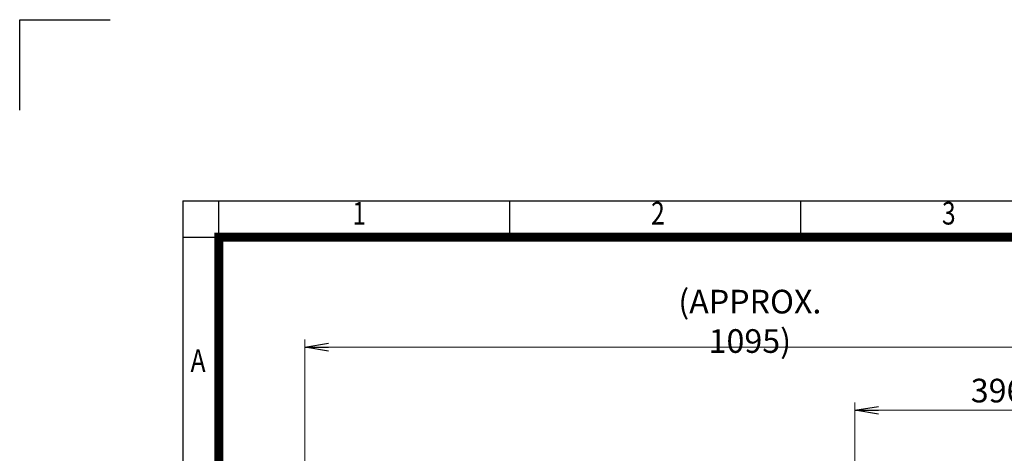
# Model space of a CAD drawing. Units: millimetres. Extents: x 3580 to 6995, y -117 to 2298.
# Drawn here: x 3580 to 4830, y 1748 to 2298 of the extents above; entities that cross this region are included whole.
import ezdxf
from ezdxf.enums import TextEntityAlignment as Align

# ---------------------------------------------------------------- set-up
doc = ezdxf.new("R2010")
doc.units = ezdxf.units.MM
doc.header["$LTSCALE"] = 4
doc.layers.get('0').update_dxf_attribs({"linetype": 'CONTINUOUS', "lineweight": 25})
doc.layers.get('DEFPOINTS').update_dxf_attribs({"linetype": 'CONTINUOUS'})
doc.styles.add('ROMANS', font='romans.shx', dxfattribs={"width": 0.7, "height": 3.5, "bigfont": 'whgtxt.shx'})
doc.styles.get("Standard").update_dxf_attribs({"font": 'romans.shx', "width": 0.8, "bigfont": 'whgtxt.shx'})
doc.dimstyles.get("Standard").update_dxf_attribs({"dimscale": 10, "dimtxt": 3, "dimasz": 3, "dimexe": 1, "dimexo": 1, "dimgap": 1, "dimtad": 1, "dimdec": 1, "dimdsep": 46, "dimtxsty": 'Standard', "dimblk": 'OPEN', "dimcen": 0, "dimclrd": 2, "dimclre": 2, "dimclrt": 7, "dimadec": 1, "dimazin": 2, "dimtfac": 1, "dimtdec": 1, "dimtmove": 0, "dimatfit": 3, "dimldrblk": 'OPEN', "dimfxl": 0, "dimtolj": 1, "dimtzin": 0, "dimlwd": 9, "dimlwe": 9, "dimarcsym": 0})

# ---------------------------------------------------------------- blocks, each defined once
blk = doc.blocks.new('HS_A4양식_S_L(210X297MM)')
at = {"color": 0}
for q in [(18, 14), (283, 190)]:
    blk.add_line((18, 190), q, dxfattribs=at)
for p, q in [((22, 14), (22, 190)), ((54.12, 186), (54.12, 190)), ((86.25, 186), (86.25, 190)), ((18, 186), (283, 186))]:
    blk.add_line(p, q)
at = {"color": 3, "const_width": 1}
blk.add_lwpolyline([(22, 18), (279, 18), (279, 186), (22, 186), (22, 17.5)], dxfattribs=at)
at = {"style": 'ROMANS', "width": 0.8}
for s, p in [('1', (37.49, 188.32)), ('2', (70.48, 188.32)), ('3', (102.6, 188.32)), ('A', (19.7, 172.05))]:
    blk.add_text(s, height=2.5, dxfattribs=at).set_placement(p, align=Align.MIDDLE)
blk = doc.blocks.new('_OPEN')
at = {"color": 0, "linetype": 'ByBlock'}
for p, q in [((-1, 0.167), (0, 0)), ((0, 0), (-1, -0.167)), ((0, 0), (-1, 0))]:
    blk.add_line(p, q, dxfattribs=at)
blk = doc.blocks.new('*D16')
at = {"color": 2, "lineweight": 9, "transparency": 16777216}
for p, q in [((4640.3, 1691.3), (4640.3, 1812.1)), ((4670.3, 1802.1), (5006.8, 1802.1)), ((5036.8, 1266.8), (5036.8, 1812.1))]:
    blk.add_line(p, q, dxfattribs=at)
at = {"layer": 'DEFPOINTS', "color": 0, "transparency": 16777216}
for p in [(5036.8, 1802.1), (4640.3, 1681.3), (5036.8, 1256.8)]:
    blk.add_point(p, dxfattribs=at)
at = {"color": 2, "lineweight": 9, "transparency": 16777216, "xscale": 30, "yscale": 30, "zscale": 30, "rotation": 180}
blk.add_blockref('_OPEN', (4640.3, 1802.1), dxfattribs=at)
at = {"color": 2, "lineweight": 9, "transparency": 16777216, "xscale": 30, "yscale": 30, "zscale": 30}
blk.add_blockref('_OPEN', (5036.8, 1802.1), dxfattribs=at)
at = {"color": 7, "transparency": 16777216, "insert": (4838.5, 1827.1), "char_height": 30, "attachment_point": 5}
blk.add_mtext('\\A1;396.5', dxfattribs=at)
blk = doc.blocks.new('*D17')
at = {"color": 2, "lineweight": 9, "transparency": 16777216}
for p, q in [((3941.8, 1426.1), (3941.8, 1892.1)), ((5036.8, 1266.8), (5036.8, 1892.1)), ((5006.8, 1882.1), (3971.8, 1882.1))]:
    blk.add_line(p, q, dxfattribs=at)
at = {"layer": 'DEFPOINTS', "color": 0, "transparency": 16777216}
for p in [(3941.8, 1882.1), (3941.8, 1416.1), (5036.8, 1256.8)]:
    blk.add_point(p, dxfattribs=at)
at = {"color": 2, "lineweight": 9, "transparency": 16777216, "xscale": 30, "yscale": 30, "zscale": 30, "rotation": 180}
blk.add_blockref('_OPEN', (3941.8, 1882.1), dxfattribs=at)
at = {"color": 2, "lineweight": 9, "transparency": 16777216, "xscale": 30, "yscale": 30, "zscale": 30}
blk.add_blockref('_OPEN', (5036.8, 1882.1), dxfattribs=at)
at = {"color": 7, "transparency": 16777216, "insert": (4506.8, 1915), "char_height": 30, "attachment_point": 5}
blk.add_mtext('\\A1;(APPROX. 1095)', dxfattribs=at)

msp = doc.modelspace()

# ---------------------------------------------------------------- linework, layer by layer
for p, q in [((3579.54, 2297.79), (3694.54, 2297.79)), ((3579.54, 2182.79), (3579.54, 2297.79))]:
    msp.add_line(p, q)

# ---------------------------------------------------------------- block references
at = {"lineweight": 0, "xscale": 11.5, "yscale": 11.5, "zscale": 11.5}
msp.add_blockref('HS_A4양식_S_L(210X297MM)', (3579.54, -117.21), dxfattribs=at)

# ---------------------------------------------------------------- dimensions: what is measured, and where the dimension line sits
dim = msp.add_linear_dim(base=(3941.78, 1882.13), p1=(5036.78, 1256.78), p2=(3941.78, 1416.07), text='(APPROX. <>)', dimstyle='Standard', override={"dimtmove": 0})
dim.commit()
dim.dimension.update_dxf_attribs({"geometry": '*D17', "text_midpoint": (4506.78, 1882.13), "dimtype": 160})
dim = msp.add_linear_dim(base=(5036.78, 1802.13), p1=(4640.28, 1681.3), p2=(5036.78, 1256.78), dimstyle='Standard', override={"dimtmove": 0})
dim.commit()
dim.dimension.update_dxf_attribs({"geometry": '*D16', "text_midpoint": (4838.53, 1802.13), "dimtype": 160})

doc.saveas('drawing.dxf')
